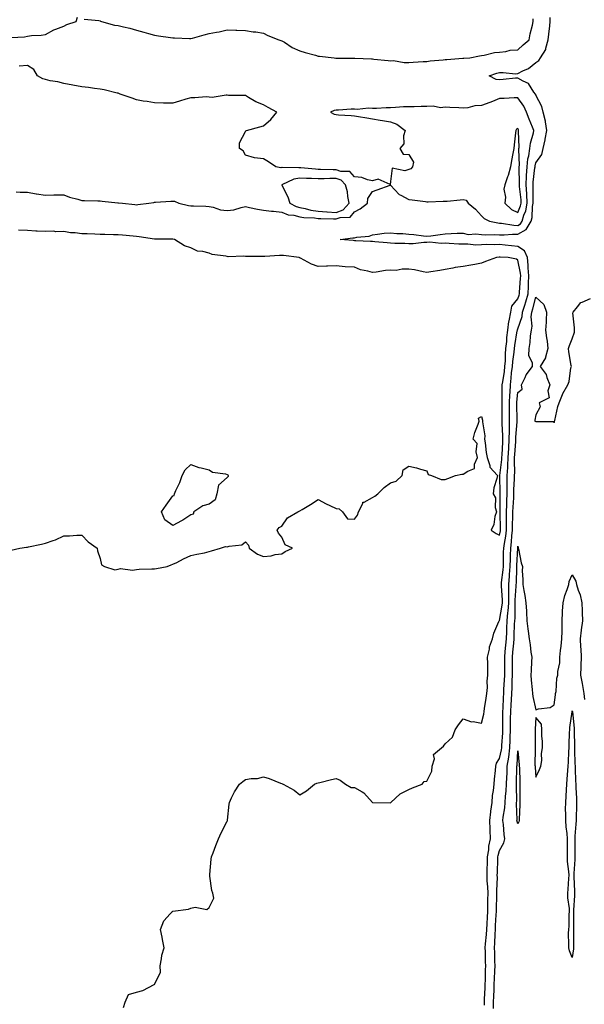
# Model space of a CAD drawing. Units: inches. Extents: x 894563 to 897203, y 7292618 to 7295258.
# Drawn here: x 894874 to 895185, y 7292921 to 7293463 of the extents above; entities that cross this region are included whole.
import ezdxf

# ---------------------------------------------------------------- set-up
doc = ezdxf.new("R2010")
doc.units = ezdxf.units.IN
doc.header["$MEASUREMENT"] = 0
doc.layers.add('Contour_89457292', color=7, linetype='Continuous', true_color=0x1f52a7)

msp = doc.modelspace()

# ---------------------------------------------------------------- linework, layer by layer
at = {"layer": 'Contour_89457292'}
for points in [[(894869.17, 7293453.04, 3317), (894876.53, 7293453.43, 3317), (894878.05, 7293453.89, 3317), (894880.36, 7293454.23, 3317), (894885.65, 7293454.32, 3317), (894888.05, 7293454.84, 3317), (894892.66, 7293457.31, 3317), (894893.77, 7293457.64, 3317), (894898.05, 7293459.33, 3317), (894899.77, 7293460.2, 3317), (894904.92, 7293461.92, 3317), (894905.68, 7293464.28, 3317)], [(894909.33, 7293463.2, 3317), (894917.46, 7293462.51, 3317), (894918.05, 7293462.28, 3317), (894918.31, 7293462.18, 3317), (894918.89, 7293461.92, 3317), (894926.05, 7293459.92, 3317), (894928.05, 7293459.77, 3317), (894930.98, 7293458.99, 3317), (894934.41, 7293458.28, 3317), (894938.05, 7293457.12, 3317), (894942.14, 7293456.01, 3317), (894944.66, 7293455.31, 3317), (894948.05, 7293454.38, 3317), (894950.23, 7293454.1, 3317), (894956.83, 7293453.14, 3317), (894958.05, 7293452.97, 3317), (894959.09, 7293452.96, 3317), (894967.37, 7293452.59, 3317), (894968.05, 7293452.58, 3317), (894968.95, 7293452.82, 3317), (894975.37, 7293454.61, 3317), (894978.05, 7293455.28, 3317), (894982.26, 7293456.14, 3317), (894983.66, 7293456.3, 3317), (894988.05, 7293457.41, 3317), (894992.77, 7293457.2, 3317), (894993.3, 7293457.16, 3317), (894998.05, 7293456.97, 3317), (895002.38, 7293456.26, 3317), (895003.8, 7293456.17, 3317), (895008.05, 7293455.58, 3317), (895010.41, 7293454.28, 3317), (895016.51, 7293451.92, 3317), (895017.58, 7293451.45, 3317), (895018.05, 7293451.31, 3317), (895019.52, 7293450.46, 3317), (895023.8, 7293447.67, 3317), (895028.05, 7293445.84, 3317), (895030.93, 7293444.8, 3317), (895036.64, 7293443.34, 3317), (895038.05, 7293442.9, 3317), (895038.91, 7293442.78, 3317), (895047.01, 7293441.92, 3317), (895047.95, 7293441.82, 3317), (895048.05, 7293441.8, 3317), (895048.16, 7293441.8, 3317), (895057.84, 7293441.71, 3317), (895058.05, 7293441.71, 3317), (895058.27, 7293441.71, 3317), (895067.47, 7293441.34, 3317), (895068.05, 7293441.32, 3317), (895068.72, 7293441.25, 3317), (895076.62, 7293440.48, 3317), (895078.05, 7293440.32, 3317), (895079.56, 7293440.42, 3317), (895085.45, 7293439.32, 3317), (895088.05, 7293439.43, 3317), (895090.51, 7293439.46, 3317), (895096.03, 7293439.9, 3317), (895098.05, 7293439.93, 3317), (895099.73, 7293440.24, 3317), (895106.92, 7293440.79, 3317), (895108.05, 7293440.96, 3317), (895108.91, 7293441.06, 3317), (895117.79, 7293441.66, 3317), (895118.05, 7293441.69, 3317), (895118.27, 7293441.71, 3317), (895121.63, 7293441.92, 3317), (895126.91, 7293443.06, 3317), (895128.05, 7293443.24, 3317), (895129.53, 7293443.39, 3317), (895135.19, 7293444.78, 3317), (895138.05, 7293445.01, 3317), (895141.45, 7293445.32, 3317), (895143.82, 7293446.15, 3317), (895148.05, 7293446.37, 3317), (895150.95, 7293449.02, 3317), (895154.23, 7293451.92, 3317), (895154.78, 7293455.19, 3317), (895156.11, 7293459.98, 3317), (895156.5, 7293461.92, 3317), (895156.49, 7293463.48, 3317)], [(894930.9, 7292919.07, 3316), (894931.84, 7292921.92, 3316), (894933.76, 7292926.21, 3316), (894938.05, 7292927.46, 3316), (894941.62, 7292928.35, 3316), (894947.87, 7292931.74, 3316), (894948.05, 7292931.81, 3316), (894948.13, 7292931.84, 3316), (894948.22, 7292931.92, 3316), (894948.17, 7292932.04, 3316), (894951.41, 7292938.56, 3316), (894951.1, 7292941.92, 3316), (894951.92, 7292945.79, 3316), (894952.12, 7292947.85, 3316), (894953.29, 7292951.92, 3316), (894952.5, 7292956.37, 3316), (894952.17, 7292957.81, 3316), (894951.35, 7292961.92, 3316), (894953.15, 7292966.81, 3316), (894956.69, 7292970.55, 3316), (894957.92, 7292971.92, 3316), (894957.99, 7292971.98, 3316), (894958.05, 7292972.01, 3316), (894958.17, 7292972.04, 3316), (894966.79, 7292973.19, 3316), (894968.05, 7292973.67, 3316), (894970.35, 7292974.22, 3316), (894976.92, 7292973.05, 3316), (894978.05, 7292974.08, 3316), (894980.73, 7292979.23, 3316), (894980.12, 7292981.92, 3316), (894979.6, 7292983.46, 3316), (894978.56, 7292991.41, 3316), (894978.44, 7292991.92, 3316), (894978.47, 7292992.34, 3316), (894979.29, 7293000.68, 3316), (894979.39, 7293001.92, 3316), (894980.25, 7293004.12, 3316), (894981.72, 7293008.26, 3316), (894983.3, 7293011.92, 3316), (894984.8, 7293015.17, 3316), (894988.05, 7293021.66, 3316), (894988.15, 7293021.82, 3316), (894988.2, 7293021.92, 3316), (894988.22, 7293022.1, 3316), (894989.08, 7293030.89, 3316), (894989.24, 7293031.92, 3316), (894990.51, 7293034.38, 3316), (894992.15, 7293037.83, 3316), (894994.75, 7293041.92, 3316), (894996.58, 7293043.38, 3316), (894998.05, 7293044.47, 3316), (895001.18, 7293045.05, 3316), (895004.81, 7293045.16, 3316), (895008.05, 7293045.98, 3316), (895011.24, 7293045.11, 3316), (895017.33, 7293042.63, 3316), (895018.05, 7293042.39, 3316), (895018.36, 7293042.23, 3316), (895018.95, 7293041.92, 3316), (895024.85, 7293038.73, 3316), (895028.05, 7293036.15, 3316), (895031.67, 7293038.3, 3316), (895036.03, 7293041.92, 3316), (895037.41, 7293042.56, 3316), (895038.05, 7293042.7, 3316), (895039.09, 7293042.96, 3316), (895045.48, 7293044.49, 3316), (895048.05, 7293045.12, 3316), (895050.25, 7293044.12, 3316), (895053.26, 7293041.92, 3316), (895056.37, 7293040.24, 3316), (895058.05, 7293040.1, 3316), (895062.29, 7293037.68, 3316), (895063.36, 7293037.22, 3316), (895068.05, 7293031.92, 3316), (895077.91, 7293031.78, 3316), (895078.05, 7293031.84, 3316), (895078.09, 7293031.87, 3316), (895078.13, 7293031.92, 3316), (895083.25, 7293036.72, 3316), (895088.05, 7293039.08, 3316), (895090.04, 7293039.93, 3316), (895095.35, 7293041.92, 3316), (895096.54, 7293043.43, 3316), (895098.05, 7293043.69, 3316), (895100.76, 7293049.21, 3316), (895100.98, 7293051.92, 3316), (895102.09, 7293055.96, 3316), (895101.66, 7293058.31, 3316), (895105.98, 7293061.92, 3316), (895107.09, 7293062.88, 3316), (895108.05, 7293064.27, 3316), (895112.05, 7293067.92, 3316), (895113.64, 7293071.92, 3316), (895115.35, 7293074.62, 3316), (895118.05, 7293077.95, 3316), (895122.52, 7293076.38, 3316), (895123.51, 7293076.46, 3316), (895128.05, 7293075.61, 3316), (895129.36, 7293080.61, 3316), (895129.48, 7293081.92, 3316), (895129.74, 7293083.61, 3316), (895130.66, 7293089.31, 3316), (895131.06, 7293091.92, 3316), (895131.35, 7293095.21, 3316), (895131.21, 7293098.77, 3316), (895131.57, 7293101.92, 3316), (895131.52, 7293105.4, 3316), (895131.46, 7293108.5, 3316), (895131.42, 7293111.92, 3316), (895132.39, 7293116.26, 3316), (895132.38, 7293117.59, 3316), (895134.16, 7293121.92, 3316), (895134.92, 7293125.05, 3316), (895137.65, 7293131.52, 3316), (895137.78, 7293131.92, 3316), (895137.94, 7293132.03, 3316), (895138.05, 7293132.05, 3316), (895139.44, 7293140.53, 3316), (895139.55, 7293141.92, 3316), (895139.55, 7293143.42, 3316), (895139.05, 7293150.92, 3316), (895139.05, 7293151.92, 3316), (895139.13, 7293153, 3316), (895140, 7293159.97, 3316), (895140.13, 7293161.92, 3316), (895140.2, 7293164.07, 3316), (895140.25, 7293169.71, 3316), (895140.33, 7293171.92, 3316), (895140.68, 7293174.56, 3316), (895141.47, 7293178.5, 3316), (895141.87, 7293181.92, 3316), (895141.88, 7293185.76, 3316), (895141.84, 7293188.13, 3316), (895141.85, 7293191.92, 3316), (895141.99, 7293195.87, 3316), (895141.99, 7293197.98, 3316), (895142.14, 7293201.92, 3316), (895142.2, 7293206.07, 3316), (895142.16, 7293207.82, 3316), (895142.23, 7293211.92, 3316), (895142.47, 7293216.34, 3316), (895142.6, 7293217.37, 3316), (895142.82, 7293221.92, 3316), (895143.09, 7293226.88, 3316), (895143.09, 7293226.96, 3316), (895143.37, 7293231.92, 3316), (895143.42, 7293236.55, 3316), (895143.49, 7293237.36, 3316), (895143.56, 7293241.92, 3316), (895143.52, 7293246.45, 3316), (895143.51, 7293247.38, 3316), (895143.48, 7293251.92, 3316), (895143.67, 7293256.3, 3316), (895143.79, 7293257.66, 3316), (895143.98, 7293261.92, 3316), (895144.44, 7293265.53, 3316), (895144.65, 7293268.52, 3316), (895145.04, 7293271.92, 3316), (895145.25, 7293274.71, 3316), (895146.07, 7293279.94, 3316), (895146.25, 7293281.92, 3316), (895146.41, 7293283.56, 3316), (895147.76, 7293291.63, 3316), (895147.79, 7293291.92, 3316), (895147.82, 7293292.14, 3316), (895148.05, 7293292.79, 3316), (895150.4, 7293299.57, 3316), (895150.66, 7293301.92, 3316), (895151.83, 7293305.7, 3316), (895152.43, 7293307.54, 3316), (895153.71, 7293311.92, 3316), (895153.9, 7293316.07, 3316), (895153.92, 7293317.79, 3316), (895154.09, 7293321.92, 3316), (895153.76, 7293326.21, 3316), (895153.81, 7293327.68, 3316), (895153.39, 7293331.92, 3316), (895151.71, 7293335.58, 3316), (895148.05, 7293338.01, 3316), (895144.5, 7293338.38, 3316), (895141.14, 7293338.83, 3316), (895138.05, 7293339.16, 3316), (895135.07, 7293338.94, 3316), (895130.76, 7293339.21, 3316), (895128.05, 7293338.94, 3316), (895124.96, 7293338.83, 3316), (895120.6, 7293339.36, 3316), (895118.05, 7293339.24, 3316), (895115.54, 7293339.4, 3316), (895110.31, 7293339.66, 3316), (895108.05, 7293339.8, 3316), (895105.81, 7293339.68, 3316), (895099.62, 7293340.36, 3316), (895098.05, 7293340.23, 3316), (895096.34, 7293340.21, 3316), (895090.42, 7293339.56, 3316), (895088.05, 7293339.53, 3316), (895085.86, 7293339.73, 3316), (895080.27, 7293339.7, 3316), (895078.05, 7293339.88, 3316), (895076.14, 7293340.01, 3316), (895069.32, 7293340.65, 3316), (895068.05, 7293340.74, 3316), (895067, 7293340.87, 3316), (895058.81, 7293341.16, 3316), (895058.05, 7293341.24, 3316), (895057.41, 7293341.28, 3316), (895050.18, 7293341.92, 3316), (895057.16, 7293342.81, 3316), (895058.05, 7293342.89, 3316), (895059.39, 7293343.26, 3316), (895066.29, 7293343.68, 3316), (895068.05, 7293344.55, 3316), (895070.87, 7293344.74, 3316), (895074.54, 7293345.43, 3316), (895078.05, 7293345.61, 3316), (895081.37, 7293345.24, 3316), (895084.76, 7293345.21, 3316), (895088.05, 7293344.91, 3316), (895090.74, 7293344.61, 3316), (895096.04, 7293343.93, 3316), (895098.05, 7293343.7, 3316), (895100.12, 7293343.99, 3316), (895105.27, 7293344.7, 3316), (895108.05, 7293345.08, 3316), (895111.28, 7293345.15, 3316), (895114.59, 7293345.38, 3316), (895118.05, 7293345.45, 3316), (895120.71, 7293344.58, 3316), (895124.86, 7293345.1, 3316), (895128.05, 7293344.6, 3316), (895130.53, 7293344.4, 3316), (895135.31, 7293344.66, 3316), (895138.05, 7293344.49, 3316), (895140.53, 7293344.4, 3316), (895145.06, 7293344.91, 3316), (895148.05, 7293344.83, 3316), (895152.61, 7293347.36, 3316), (895155.35, 7293351.92, 3316), (895155.95, 7293354.02, 3316), (895156.14, 7293360.02, 3316), (895156.51, 7293361.92, 3316), (895156.43, 7293363.54, 3316), (895156.53, 7293370.4, 3316), (895156.45, 7293371.92, 3316), (895156.52, 7293373.45, 3316), (895157.48, 7293381.35, 3316), (895157.51, 7293381.92, 3316), (895157.57, 7293382.41, 3316), (895158.05, 7293384.04, 3316), (895161.22, 7293388.75, 3316), (895162.07, 7293391.92, 3316), (895163.15, 7293396.81, 3316), (895163.17, 7293397.05, 3316), (895164.03, 7293401.92, 3316), (895163.2, 7293406.76, 3316), (895163.21, 7293407.08, 3316), (895161.93, 7293411.92, 3316), (895161.29, 7293415.16, 3316), (895158.05, 7293421.32, 3316), (895157.89, 7293421.76, 3316), (895157.78, 7293421.92, 3316), (895156.93, 7293423.04, 3316), (895153.88, 7293427.75, 3316), (895150.92, 7293429.05, 3316), (895148.05, 7293430.8, 3316), (895146.84, 7293430.71, 3316), (895139.95, 7293430.03, 3316), (895138.05, 7293429.89, 3316), (895136.05, 7293429.92, 3316), (895132.27, 7293431.92, 3316), (895136.48, 7293433.48, 3316), (895138.05, 7293433.8, 3316), (895139.99, 7293433.85, 3316), (895146.8, 7293433.17, 3316), (895148.05, 7293433.22, 3316), (895150.83, 7293434.7, 3316), (895153.93, 7293436.03, 3316), (895158.05, 7293439.44, 3316), (895159.57, 7293440.41, 3316), (895160.53, 7293441.92, 3316), (895163.4, 7293446.57, 3316), (895163.41, 7293447.28, 3316), (895164.71, 7293451.92, 3316), (895165.06, 7293454.91, 3316), (895165.6, 7293459.47, 3316), (895165.89, 7293461.92, 3316), (895165.84, 7293464.13, 3316)], [(894871.89, 7293368.08, 3317), (894874.17, 7293368.04, 3317), (894878.05, 7293367.87, 3317), (894882.92, 7293367.05, 3317), (894883.13, 7293367, 3317), (894888.05, 7293366.32, 3317), (894892.56, 7293366.43, 3317), (894893.52, 7293366.45, 3317), (894898.05, 7293366.55, 3317), (894901.28, 7293365.15, 3317), (894905.81, 7293364.17, 3317), (894908.05, 7293363.44, 3317), (894909.57, 7293363.44, 3317), (894916.85, 7293363.11, 3317), (894918.05, 7293363.11, 3317), (894919.14, 7293363.01, 3317), (894927.83, 7293362.14, 3317), (894928.05, 7293362.13, 3317), (894928.28, 7293362.14, 3317), (894930.39, 7293361.92, 3317), (894937.21, 7293361.09, 3317), (894938.05, 7293361.03, 3317), (894938.86, 7293361.11, 3317), (894944.86, 7293361.92, 3317), (894947.62, 7293362.35, 3317), (894948.05, 7293362.41, 3317), (894948.54, 7293362.41, 3317), (894956.95, 7293363.01, 3317), (894958.05, 7293363.02, 3317), (894959.04, 7293362.92, 3317), (894961.49, 7293361.92, 3317), (894966.69, 7293360.55, 3317), (894968.05, 7293360.46, 3317), (894969.58, 7293360.39, 3317), (894976.32, 7293360.19, 3317), (894978.05, 7293360.09, 3317), (894980.34, 7293359.63, 3317), (894984.44, 7293358.31, 3317), (894988.05, 7293357.77, 3317), (894991.73, 7293358.24, 3317), (894995.66, 7293359.53, 3317), (894998.05, 7293359.97, 3317), (895000.37, 7293359.6, 3317), (895004.65, 7293358.51, 3317), (895008.05, 7293358.09, 3317), (895012.39, 7293357.58, 3317), (895013.54, 7293357.41, 3317), (895018.05, 7293356.93, 3317), (895021.6, 7293355.47, 3317), (895024.7, 7293355.27, 3317), (895028.05, 7293354.43, 3317), (895030.16, 7293354.04, 3317), (895036.17, 7293353.8, 3317), (895038.05, 7293353.53, 3317), (895039.55, 7293353.42, 3317), (895046.62, 7293353.35, 3317), (895048.05, 7293353.26, 3317), (895050.18, 7293354.05, 3317), (895055.81, 7293354.17, 3317), (895058.05, 7293357.13, 3317), (895061.18, 7293358.79, 3317), (895065.28, 7293361.92, 3317), (895065.55, 7293364.42, 3317), (895068.05, 7293368.41, 3317), (895070.69, 7293369.28, 3317), (895077.85, 7293371.72, 3317), (895078.05, 7293371.79, 3317), (895082.82, 7293366.69, 3317), (895083.58, 7293366.39, 3317), (895088.05, 7293363.97, 3317), (895089.91, 7293363.78, 3317), (895097.18, 7293362.79, 3317), (895098.05, 7293362.7, 3317), (895098.76, 7293362.62, 3317), (895106.95, 7293363.02, 3317), (895108.05, 7293362.94, 3317), (895109.21, 7293363.08, 3317), (895116.3, 7293363.67, 3317), (895118.05, 7293363.9, 3317), (895119.62, 7293363.49, 3317), (895120.77, 7293361.92, 3317), (895124.79, 7293358.66, 3317), (895128.05, 7293355.01, 3317), (895129.57, 7293353.44, 3317), (895132.39, 7293351.92, 3317), (895137.11, 7293350.98, 3317), (895138.05, 7293350.92, 3317), (895139.09, 7293350.88, 3317), (895145.83, 7293349.7, 3317), (895148.05, 7293349.64, 3317), (895149.51, 7293350.46, 3317), (895150.39, 7293351.92, 3317), (895151.34, 7293355.21, 3317), (895152.37, 7293357.6, 3317), (895153.2, 7293361.92, 3317), (895152.97, 7293366.84, 3317), (895152.95, 7293367.02, 3317), (895152.69, 7293371.92, 3317), (895152.92, 7293376.78, 3317), (895152.91, 7293377.06, 3317), (895153.17, 7293381.92, 3317), (895153.65, 7293386.32, 3317), (895154.16, 7293388.02, 3317), (895154.75, 7293391.92, 3317), (895155.08, 7293394.89, 3317), (895156.73, 7293400.6, 3317), (895156.93, 7293401.92, 3317), (895156.17, 7293403.8, 3317), (895154.33, 7293408.2, 3317), (895152.88, 7293411.92, 3317), (895151.36, 7293415.23, 3317), (895148.05, 7293419.93, 3317), (895145.99, 7293419.86, 3317), (895140.45, 7293419.52, 3317), (895138.05, 7293419.45, 3317), (895134.07, 7293417.95, 3317), (895132.61, 7293417.36, 3317), (895128.05, 7293415.72, 3317), (895124.42, 7293415.55, 3317), (895120.52, 7293414.39, 3317), (895118.05, 7293414.2, 3317), (895115.57, 7293414.4, 3317), (895110.62, 7293414.49, 3317), (895108.05, 7293414.73, 3317), (895105.53, 7293414.44, 3317), (895101.42, 7293415.29, 3317), (895098.05, 7293415.07, 3317), (895094.84, 7293415.12, 3317), (895090.98, 7293414.85, 3317), (895088.05, 7293414.92, 3317), (895085.07, 7293414.9, 3317), (895080.62, 7293414.49, 3317), (895078.05, 7293414.47, 3317), (895075.51, 7293414.46, 3317), (895070.18, 7293414.05, 3317), (895068.05, 7293414.04, 3317), (895065.77, 7293414.2, 3317), (895059.66, 7293413.53, 3317), (895058.05, 7293413.7, 3317), (895056.38, 7293413.59, 3317), (895049.31, 7293413.19, 3317), (895048.05, 7293413.11, 3317), (895047, 7293412.96, 3317), (895044.99, 7293411.92, 3317), (895047.02, 7293410.89, 3317), (895048.05, 7293410.68, 3317), (895049.41, 7293410.56, 3317), (895056.27, 7293410.13, 3317), (895058.05, 7293409.98, 3317), (895060.38, 7293409.59, 3317), (895065.02, 7293408.89, 3317), (895068.05, 7293408.37, 3317), (895072.31, 7293407.66, 3317), (895073.61, 7293407.48, 3317), (895078.05, 7293406.71, 3317), (895081.47, 7293405.34, 3317), (895086, 7293401.92, 3317), (895085.14, 7293399.01, 3317), (895085.39, 7293394.59, 3317), (895083.03, 7293391.92, 3317), (895084.98, 7293388.84, 3317), (895088.05, 7293388.65, 3317), (895090.64, 7293384.52, 3317), (895090.13, 7293381.92, 3317), (895089.07, 7293380.89, 3317), (895088.05, 7293380.51, 3317), (895085.81, 7293379.68, 3317), (895078.79, 7293381.18, 3317), (895078.05, 7293373.82, 3317), (895077.77, 7293372.2, 3317), (895071.15, 7293375.02, 3317), (895068.05, 7293374.23, 3317), (895065.25, 7293374.72, 3317), (895062.12, 7293375.99, 3317), (895058.05, 7293376.38, 3317), (895055.52, 7293379.39, 3317), (895050.66, 7293379.31, 3317), (895048.05, 7293380.21, 3317), (895046.32, 7293380.19, 3317), (895039.46, 7293380.51, 3317), (895038.05, 7293380.5, 3317), (895036.71, 7293380.57, 3317), (895028.6, 7293381.37, 3317), (895028.05, 7293381.4, 3317), (895027.42, 7293381.3, 3317), (895018.4, 7293381.57, 3317), (895018.05, 7293381.46, 3317), (895017.56, 7293381.43, 3317), (895014.82, 7293381.92, 3317), (895010.79, 7293384.66, 3317), (895008.05, 7293386.32, 3317), (895003.07, 7293386.9, 3317), (895003.01, 7293386.88, 3317), (894998.05, 7293388.32, 3317), (894996.89, 7293390.76, 3317), (894994.82, 7293391.92, 3317), (894994.87, 7293395.1, 3317), (894998.05, 7293401.34, 3317), (894998.25, 7293401.71, 3317), (894998.69, 7293401.92, 3317), (895006.09, 7293403.87, 3317), (895008.05, 7293404.45, 3317), (895012.03, 7293407.94, 3317), (895015.44, 7293411.92, 3317), (895010.64, 7293414.52, 3317), (895008.05, 7293416.1, 3317), (895003.75, 7293417.62, 3317), (894999.83, 7293420.14, 3317), (894998.05, 7293421.12, 3317), (894997.34, 7293421.22, 3317), (894988.7, 7293421.27, 3317), (894988.05, 7293421.34, 3317), (894987.55, 7293421.42, 3317), (894979.81, 7293420.16, 3317), (894978.05, 7293420.31, 3317), (894976.55, 7293420.42, 3317), (894970.15, 7293419.82, 3317), (894968.05, 7293419.93, 3317), (894965.22, 7293419.09, 3317), (894961.85, 7293418.12, 3317), (894958.05, 7293416.95, 3317), (894953.11, 7293416.99, 3317), (894952.97, 7293417, 3317), (894948.05, 7293417.05, 3317), (894944.01, 7293417.89, 3317), (894941.88, 7293418.09, 3317), (894938.05, 7293418.75, 3317), (894935.79, 7293419.65, 3317), (894929.13, 7293421.92, 3317), (894928.43, 7293422.29, 3317), (894928.05, 7293422.4, 3317), (894927.45, 7293422.52, 3317), (894920.38, 7293424.24, 3317), (894918.05, 7293424.68, 3317), (894914.97, 7293425, 3317), (894911.66, 7293425.52, 3317), (894908.05, 7293425.86, 3317), (894903.06, 7293426.93, 3317), (894903.04, 7293426.93, 3317), (894898.05, 7293427.76, 3317), (894894.86, 7293428.73, 3317), (894890.63, 7293429.33, 3317), (894888.05, 7293429.95, 3317), (894886.55, 7293430.42, 3317), (894883.64, 7293431.92, 3317), (894881.59, 7293435.46, 3317), (894878.05, 7293437.77, 3317), (894873.53, 7293437.4, 3317)], [(894869.1, 7293170.88, 3317), (894873.91, 7293171.92, 3317), (894877.55, 7293172.42, 3317), (894878.05, 7293172.42, 3317), (894878.71, 7293172.58, 3317), (894885.89, 7293174.08, 3317), (894888.05, 7293174.63, 3317), (894892.28, 7293176.15, 3317), (894893.51, 7293176.46, 3317), (894898.05, 7293178.67, 3317), (894901.3, 7293178.67, 3317), (894905.31, 7293179.18, 3317), (894908.05, 7293179.09, 3317), (894911.52, 7293175.39, 3317), (894916.48, 7293171.92, 3317), (894916.65, 7293170.51, 3317), (894918.05, 7293166.21, 3317), (894918.92, 7293162.79, 3317), (894920.6, 7293161.92, 3317), (894926.13, 7293160, 3317), (894928.05, 7293160.39, 3317), (894929.24, 7293160.73, 3317), (894935.95, 7293159.82, 3317), (894938.05, 7293160.13, 3317), (894939.66, 7293160.31, 3317), (894946.62, 7293160.49, 3317), (894948.05, 7293160.62, 3317), (894949.21, 7293160.77, 3317), (894955.06, 7293161.92, 3317), (894957.23, 7293162.74, 3317), (894958.05, 7293163.05, 3317), (894960.25, 7293164.12, 3317), (894963.98, 7293165.98, 3317), (894968.05, 7293167.91, 3317), (894971.27, 7293168.71, 3317), (894975.57, 7293169.44, 3317), (894978.05, 7293170.01, 3317), (894979.44, 7293170.53, 3317), (894984.46, 7293171.92, 3317), (894987.2, 7293172.77, 3317), (894988.05, 7293172.63, 3317), (894989.18, 7293173.05, 3317), (894996.17, 7293173.8, 3317), (894998.05, 7293175.49, 3317), (894999.79, 7293173.66, 3317), (895000.24, 7293171.92, 3317), (895004.74, 7293168.61, 3317), (895008.05, 7293167.26, 3317), (895012.28, 7293167.69, 3317), (895014.49, 7293168.36, 3317), (895018.05, 7293168.88, 3317), (895019.89, 7293170.08, 3317), (895023.97, 7293171.92, 3317), (895019.89, 7293173.76, 3317), (895018.05, 7293178.01, 3317), (895016.26, 7293180.12, 3317), (895015.62, 7293181.92, 3317), (895016.63, 7293183.35, 3317), (895018.05, 7293184.02, 3317), (895021.33, 7293188.65, 3317), (895026.88, 7293191.92, 3317), (895027.65, 7293192.32, 3317), (895028.05, 7293192.43, 3317), (895029.38, 7293193.25, 3317), (895033.96, 7293196.01, 3317), (895038.05, 7293198.67, 3317), (895042.47, 7293196.34, 3317), (895044.59, 7293195.38, 3317), (895048.05, 7293193.73, 3317), (895049.76, 7293193.63, 3317), (895051.45, 7293191.92, 3317), (895054.21, 7293188.08, 3317), (895058.05, 7293187.88, 3317), (895059.87, 7293190.1, 3317), (895060.37, 7293191.92, 3317), (895062.68, 7293196.55, 3317), (895062.72, 7293197.25, 3317), (895063.48, 7293197.35, 3317), (895068.05, 7293199.88, 3317), (895069.36, 7293200.61, 3317), (895070.97, 7293201.92, 3317), (895074.56, 7293205.41, 3317), (895078.05, 7293207.83, 3317), (895081.14, 7293208.83, 3317), (895084.36, 7293211.92, 3317), (895084.91, 7293215.06, 3317), (895088.05, 7293217.1, 3317), (895092.33, 7293216.2, 3317), (895094.53, 7293215.44, 3317), (895098.05, 7293214.52, 3317), (895098.7, 7293212.56, 3317), (895100.47, 7293211.92, 3317), (895105.83, 7293209.7, 3317), (895108.05, 7293209.72, 3317), (895109.59, 7293210.38, 3317), (895113.68, 7293211.92, 3317), (895117.25, 7293212.71, 3317), (895118.05, 7293212.7, 3317), (895120.51, 7293214.38, 3317), (895124.21, 7293215.76, 3317), (895124.25, 7293218.12, 3317), (895125.88, 7293221.92, 3317), (895125.07, 7293224.9, 3317), (895125.62, 7293229.49, 3317), (895123.42, 7293231.92, 3317), (895124.32, 7293235.65, 3317), (895126.27, 7293240.13, 3317), (895126.86, 7293241.92, 3317), (895126.41, 7293243.56, 3317), (895128.05, 7293244.49, 3317), (895128.55, 7293242.42, 3317), (895128.6, 7293241.92, 3317), (895128.55, 7293241.42, 3317), (895129.9, 7293233.78, 3317), (895129.79, 7293231.92, 3317), (895130.11, 7293229.87, 3317), (895130.65, 7293224.52, 3317), (895131.09, 7293221.92, 3317), (895132.61, 7293217.36, 3317), (895132.63, 7293216.5, 3317), (895136.81, 7293211.92, 3317), (895136.49, 7293210.37, 3317), (895134.89, 7293205.08, 3317), (895134.39, 7293201.92, 3317), (895135.7, 7293199.58, 3317), (895135.62, 7293194.35, 3317), (895136.25, 7293191.92, 3317), (895135.48, 7293189.34, 3317), (895134.91, 7293185.05, 3317), (895133.36, 7293181.92, 3317), (895136.19, 7293180.05, 3317), (895138.05, 7293179.17, 3317), (895138.51, 7293181.46, 3317), (895138.56, 7293181.92, 3317), (895138.56, 7293182.43, 3317), (895138.38, 7293191.59, 3317), (895138.39, 7293191.92, 3317), (895138.4, 7293192.27, 3317), (895138.38, 7293201.59, 3317), (895138.39, 7293201.92, 3317), (895138.4, 7293202.26, 3317), (895138.15, 7293211.82, 3317), (895138.15, 7293211.92, 3317), (895138.15, 7293212.03, 3317), (895139.28, 7293220.69, 3317), (895139.34, 7293221.92, 3317), (895139.41, 7293223.29, 3317), (895139.72, 7293230.25, 3317), (895139.81, 7293231.92, 3317), (895139.83, 7293233.7, 3317), (895139.42, 7293240.55, 3317), (895139.44, 7293241.92, 3317), (895139.43, 7293243.3, 3317), (895139.41, 7293250.55, 3317), (895139.4, 7293251.92, 3317), (895139.46, 7293253.34, 3317), (895139.44, 7293260.53, 3317), (895139.5, 7293261.92, 3317), (895139.71, 7293263.58, 3317), (895140.66, 7293269.3, 3317), (895140.96, 7293271.92, 3317), (895141.21, 7293275.07, 3317), (895141.25, 7293278.72, 3317), (895141.54, 7293281.92, 3317), (895141.93, 7293285.81, 3317), (895142.04, 7293287.94, 3317), (895142.49, 7293291.92, 3317), (895143.15, 7293296.82, 3317), (895143.25, 7293297.13, 3317), (895144.21, 7293301.92, 3317), (895144.82, 7293305.15, 3317), (895148.05, 7293309.24, 3317), (895148.72, 7293311.26, 3317), (895148.91, 7293311.92, 3317), (895148.95, 7293312.82, 3317), (895149.56, 7293320.41, 3317), (895149.62, 7293321.92, 3317), (895149.51, 7293323.38, 3317), (895148.05, 7293330.54, 3317), (895147.26, 7293331.13, 3317), (895142.68, 7293331.92, 3317), (895138.35, 7293332.22, 3317), (895138.05, 7293332.25, 3317), (895137.74, 7293332.23, 3317), (895136.38, 7293331.92, 3317), (895130.27, 7293329.7, 3317), (895128.05, 7293328.9, 3317), (895124.3, 7293328.18, 3317), (895122.26, 7293327.71, 3317), (895118.05, 7293326.96, 3317), (895113.47, 7293326.5, 3317), (895112.21, 7293326.08, 3317), (895108.05, 7293325.44, 3317), (895105.16, 7293324.81, 3317), (895100.24, 7293324.12, 3317), (895098.05, 7293323.7, 3317), (895095.93, 7293324.04, 3317), (895091.24, 7293325.11, 3317), (895088.05, 7293325.56, 3317), (895084.39, 7293325.58, 3317), (895081.03, 7293324.9, 3317), (895078.05, 7293324.93, 3317), (895075.18, 7293324.79, 3317), (895070, 7293323.87, 3317), (895068.05, 7293323.76, 3317), (895065.46, 7293324.51, 3317), (895061.37, 7293325.24, 3317), (895058.05, 7293326.57, 3317), (895053.06, 7293326.93, 3317), (895053.04, 7293326.93, 3317), (895048.05, 7293327.32, 3317), (895043.29, 7293327.15, 3317), (895042.81, 7293327.15, 3317), (895038.05, 7293326.97, 3317), (895034.43, 7293328.31, 3317), (895028.43, 7293331.54, 3317), (895028.05, 7293331.72, 3317), (895027.92, 7293331.79, 3317), (895027.7, 7293331.92, 3317), (895019.14, 7293333, 3317), (895018.05, 7293333.12, 3317), (895016.84, 7293333.13, 3317), (895008.72, 7293332.59, 3317), (895008.05, 7293332.6, 3317), (895007.35, 7293332.62, 3317), (894998.73, 7293332.59, 3317), (894998.05, 7293332.61, 3317), (894997.26, 7293332.71, 3317), (894988.53, 7293332.4, 3317), (894988.05, 7293332.49, 3317), (894987.29, 7293332.68, 3317), (894979.85, 7293333.72, 3317), (894978.05, 7293334.35, 3317), (894974.68, 7293335.29, 3317), (894971.65, 7293335.51, 3317), (894968.05, 7293337.33, 3317), (894964.57, 7293338.44, 3317), (894959.09, 7293341.92, 3317), (894958.17, 7293342.04, 3317), (894958.05, 7293342.06, 3317), (894957.91, 7293342.06, 3317), (894948.12, 7293341.99, 3317), (894948.05, 7293342, 3317), (894947.96, 7293342.01, 3317), (894939.57, 7293343.43, 3317), (894938.05, 7293343.61, 3317), (894936.28, 7293343.69, 3317), (894930.41, 7293344.28, 3317), (894928.05, 7293344.37, 3317), (894925.51, 7293344.46, 3317), (894920.69, 7293344.56, 3317), (894918.05, 7293344.65, 3317), (894915.14, 7293344.82, 3317), (894911.04, 7293344.92, 3317), (894908.05, 7293345.1, 3317), (894904.36, 7293345.61, 3317), (894901.74, 7293345.61, 3317), (894898.05, 7293346.31, 3317), (894893.78, 7293346.19, 3317), (894892.53, 7293346.4, 3317), (894888.05, 7293346.31, 3317), (894883.45, 7293346.52, 3317), (894882.68, 7293346.55, 3317), (894878.05, 7293346.76, 3317), (894873.16, 7293347.03, 3317)], [(895129.71, 7292920.26, 3315), (895129.71, 7292921.92, 3315), (895129.79, 7292923.66, 3315), (895130.05, 7292929.92, 3315), (895130.14, 7292931.92, 3315), (895130.21, 7292934.08, 3315), (895130.28, 7292939.68, 3315), (895130.36, 7292941.92, 3315), (895130.31, 7292944.18, 3315), (895130.18, 7292949.79, 3315), (895130.13, 7292951.92, 3315), (895130.28, 7292954.15, 3315), (895130.84, 7292959.13, 3315), (895131.01, 7292961.92, 3315), (895131.17, 7292965.04, 3315), (895131.29, 7292968.68, 3315), (895131.45, 7292971.92, 3315), (895131.55, 7292975.42, 3315), (895131.62, 7292978.35, 3315), (895131.72, 7292981.92, 3315), (895131.61, 7292985.47, 3315), (895131.26, 7292988.72, 3315), (895131.14, 7292991.92, 3315), (895131.22, 7292995.09, 3315), (895131.28, 7292998.69, 3315), (895131.37, 7293001.92, 3315), (895132.02, 7293005.88, 3315), (895132.15, 7293007.82, 3315), (895132.99, 7293011.92, 3315), (895132.83, 7293016.71, 3315), (895132.82, 7293017.14, 3315), (895132.67, 7293021.92, 3315), (895133.21, 7293026.76, 3315), (895133.28, 7293027.14, 3315), (895133.89, 7293031.92, 3315), (895134.19, 7293035.78, 3315), (895134.64, 7293038.51, 3315), (895134.95, 7293041.92, 3315), (895135.14, 7293044.83, 3315), (895135.7, 7293049.57, 3315), (895135.87, 7293051.92, 3315), (895136.36, 7293053.62, 3315), (895138.05, 7293056.16, 3315), (895139.14, 7293060.83, 3315), (895139.28, 7293061.92, 3315), (895139.32, 7293063.19, 3315), (895139.8, 7293070.17, 3315), (895139.85, 7293071.92, 3315), (895139.88, 7293073.75, 3315), (895139.8, 7293080.16, 3315), (895139.83, 7293081.92, 3315), (895139.93, 7293083.8, 3315), (895140.2, 7293089.77, 3315), (895140.32, 7293091.92, 3315), (895140.44, 7293094.3, 3315), (895140.74, 7293099.22, 3315), (895140.86, 7293101.92, 3315), (895140.85, 7293104.72, 3315), (895140.84, 7293109.13, 3315), (895140.83, 7293111.92, 3315), (895141.12, 7293114.99, 3315), (895141.47, 7293118.5, 3315), (895141.79, 7293121.92, 3315), (895141.94, 7293125.82, 3315), (895142.03, 7293127.94, 3315), (895142.19, 7293131.92, 3315), (895142.62, 7293136.48, 3315), (895142.74, 7293137.23, 3315), (895143.11, 7293141.92, 3315), (895143.11, 7293146.86, 3315), (895143.12, 7293146.99, 3315), (895143.13, 7293151.92, 3315), (895143.47, 7293156.49, 3315), (895143.49, 7293157.36, 3315), (895143.8, 7293161.92, 3315), (895143.93, 7293166.04, 3315), (895144.03, 7293167.9, 3315), (895144.16, 7293171.92, 3315), (895144.62, 7293175.35, 3315), (895144.8, 7293178.67, 3315), (895145.18, 7293181.92, 3315), (895145.19, 7293184.78, 3315), (895145.31, 7293189.18, 3315), (895145.32, 7293191.92, 3315), (895145.41, 7293194.56, 3315), (895145.8, 7293199.66, 3315), (895145.88, 7293201.92, 3315), (895145.91, 7293204.06, 3315), (895146.28, 7293210.14, 3315), (895146.31, 7293211.92, 3315), (895146.4, 7293213.57, 3315), (895146.21, 7293220.07, 3315), (895146.29, 7293221.92, 3315), (895146.38, 7293223.58, 3315), (895146.87, 7293230.74, 3315), (895146.93, 7293231.92, 3315), (895146.94, 7293233.02, 3315), (895147.66, 7293241.53, 3315), (895147.67, 7293241.92, 3315), (895147.67, 7293242.3, 3315), (895147.56, 7293251.43, 3315), (895147.55, 7293251.92, 3315), (895147.58, 7293252.4, 3315), (895148.05, 7293257.56, 3315), (895150.41, 7293259.56, 3315), (895150.04, 7293261.92, 3315), (895152.1, 7293265.97, 3315), (895152.66, 7293267.31, 3315), (895156.04, 7293271.92, 3315), (895156.15, 7293273.82, 3315), (895154.14, 7293278.01, 3315), (895154.21, 7293281.92, 3315), (895154.85, 7293285.12, 3315), (895155.06, 7293288.92, 3315), (895155.52, 7293291.92, 3315), (895155.89, 7293294.08, 3315), (895155.48, 7293299.34, 3315), (895155.76, 7293301.92, 3315), (895156.3, 7293303.67, 3315), (895158.05, 7293310.13, 3315), (895162.28, 7293306.15, 3315), (895163.9, 7293301.92, 3315), (895163.62, 7293297.5, 3315), (895163.68, 7293296.3, 3315), (895163.33, 7293291.92, 3315), (895163.86, 7293287.73, 3315), (895164.14, 7293285.83, 3315), (895164.66, 7293281.92, 3315), (895163.25, 7293277.13, 3315), (895163.23, 7293276.73, 3315), (895160.35, 7293271.92, 3315), (895163.6, 7293267.47, 3315), (895164.01, 7293265.96, 3315), (895165.72, 7293261.92, 3315), (895164.63, 7293258.5, 3315), (895165.29, 7293254.68, 3315), (895159.74, 7293251.92, 3315), (895160.28, 7293249.69, 3315), (895158.05, 7293245.42, 3315), (895157.48, 7293242.49, 3315), (895157.34, 7293241.92, 3315), (895157.89, 7293241.75, 3315), (895158.05, 7293241.76, 3315), (895158.32, 7293241.65, 3315), (895167.8, 7293241.67, 3315), (895168.05, 7293240.99, 3315), (895168.25, 7293241.72, 3315), (895168.27, 7293241.92, 3315), (895168.37, 7293242.24, 3315), (895170.06, 7293249.91, 3315), (895170.89, 7293251.92, 3315), (895172.67, 7293256.54, 3315), (895172.83, 7293257.14, 3315), (895175.61, 7293261.92, 3315), (895176.34, 7293263.63, 3315), (895177.31, 7293271.18, 3315), (895177.51, 7293271.92, 3315), (895177.43, 7293272.55, 3315), (895176.16, 7293280.03, 3315), (895175.91, 7293281.92, 3315), (895176.5, 7293283.46, 3315), (895178.05, 7293287.18, 3315), (895179.19, 7293290.78, 3315), (895179.2, 7293291.92, 3315), (895179.3, 7293293.17, 3315), (895178.39, 7293301.58, 3315), (895178.43, 7293301.92, 3315), (895180.95, 7293304.81, 3315), (895182.78, 7293307.19, 3315), (895183.44, 7293307.31, 3315), (895188.05, 7293309.37, 3315)], [(895134.62, 7292918.48, 3314), (895134.62, 7292921.92, 3314), (895134.77, 7292925.2, 3314), (895134.95, 7292928.81, 3314), (895135.09, 7292931.92, 3314), (895135.18, 7292934.79, 3314), (895135.43, 7292939.29, 3314), (895135.52, 7292941.92, 3314), (895135.45, 7292944.52, 3314), (895135.34, 7292949.21, 3314), (895135.28, 7292951.92, 3314), (895135.45, 7292954.52, 3314), (895135.53, 7292959.4, 3314), (895135.68, 7292961.92, 3314), (895135.79, 7292964.18, 3314), (895136.17, 7292970.05, 3314), (895136.27, 7292971.92, 3314), (895136.31, 7292973.66, 3314), (895136.53, 7292980.4, 3314), (895136.57, 7292981.92, 3314), (895136.52, 7292983.45, 3314), (895136.81, 7292990.68, 3314), (895136.76, 7292991.92, 3314), (895136.8, 7292993.17, 3314), (895137.08, 7293000.94, 3314), (895137.1, 7293001.92, 3314), (895137.23, 7293002.74, 3314), (895138.05, 7293005.49, 3314), (895140.31, 7293009.66, 3314), (895140.98, 7293011.92, 3314), (895140.49, 7293014.36, 3314), (895140.22, 7293019.75, 3314), (895139.88, 7293021.92, 3314), (895140.04, 7293023.91, 3314), (895140.94, 7293029.03, 3314), (895141.13, 7293031.92, 3314), (895141.3, 7293035.17, 3314), (895141.64, 7293038.33, 3314), (895141.81, 7293041.92, 3314), (895141.97, 7293045.84, 3314), (895142.1, 7293047.88, 3314), (895142.25, 7293051.92, 3314), (895143.04, 7293056.91, 3314), (895143.05, 7293056.92, 3314), (895143.71, 7293061.92, 3314), (895143.84, 7293066.13, 3314), (895143.83, 7293067.7, 3314), (895143.95, 7293071.92, 3314), (895144, 7293075.96, 3314), (895144.08, 7293077.95, 3314), (895144.13, 7293081.92, 3314), (895144.34, 7293085.63, 3314), (895144.53, 7293088.39, 3314), (895144.73, 7293091.92, 3314), (895144.88, 7293095.09, 3314), (895144.99, 7293098.86, 3314), (895145.13, 7293101.92, 3314), (895145.12, 7293104.85, 3314), (895145.08, 7293108.95, 3314), (895145.07, 7293111.92, 3314), (895145.33, 7293114.64, 3314), (895145.77, 7293119.63, 3314), (895145.98, 7293121.92, 3314), (895146.06, 7293123.91, 3314), (895146.29, 7293130.15, 3314), (895146.36, 7293131.92, 3314), (895146.5, 7293133.47, 3314), (895146.55, 7293140.43, 3314), (895146.67, 7293141.92, 3314), (895146.67, 7293143.3, 3314), (895147.2, 7293151.07, 3314), (895147.21, 7293151.92, 3314), (895147.26, 7293152.7, 3314), (895147.43, 7293161.3, 3314), (895147.47, 7293161.92, 3314), (895147.49, 7293162.48, 3314), (895147.98, 7293171.85, 3314), (895147.99, 7293171.92, 3314), (895147.99, 7293171.98, 3314), (895148.05, 7293173.05, 3314), (895148.26, 7293172.13, 3314), (895148.26, 7293171.92, 3314), (895148.35, 7293171.62, 3314), (895149.91, 7293163.78, 3314), (895150.61, 7293161.92, 3314), (895150.53, 7293159.45, 3314), (895150.87, 7293154.74, 3314), (895150.79, 7293151.92, 3314), (895151.31, 7293148.66, 3314), (895151.94, 7293145.81, 3314), (895152.48, 7293141.92, 3314), (895152.76, 7293137.2, 3314), (895152.78, 7293136.65, 3314), (895153.09, 7293131.92, 3314), (895153.59, 7293127.46, 3314), (895153.73, 7293126.24, 3314), (895154.22, 7293121.92, 3314), (895154.83, 7293118.7, 3314), (895155.25, 7293114.71, 3314), (895155.71, 7293111.92, 3314), (895155.62, 7293109.49, 3314), (895155.37, 7293104.61, 3314), (895155.27, 7293101.92, 3314), (895155.47, 7293099.34, 3314), (895155.88, 7293094.09, 3314), (895156.05, 7293091.92, 3314), (895156.37, 7293090.24, 3314), (895158.05, 7293082.88, 3314), (895159.51, 7293083.38, 3314), (895165.83, 7293084.15, 3314), (895168.05, 7293085.66, 3314), (895168.71, 7293091.26, 3314), (895168.87, 7293091.92, 3314), (895169.1, 7293092.96, 3314), (895169.55, 7293100.43, 3314), (895170.03, 7293101.92, 3314), (895170.15, 7293104.02, 3314), (895171.1, 7293108.87, 3314), (895171.23, 7293111.92, 3314), (895171.63, 7293115.5, 3314), (895171.95, 7293118.02, 3314), (895172.37, 7293121.92, 3314), (895172.39, 7293126.27, 3314), (895172.41, 7293127.55, 3314), (895172.43, 7293131.92, 3314), (895172.71, 7293136.58, 3314), (895172.72, 7293137.25, 3314), (895173.02, 7293141.92, 3314), (895174, 7293145.96, 3314), (895175.22, 7293149.09, 3314), (895176.09, 7293151.92, 3314), (895176.38, 7293153.58, 3314), (895178.05, 7293157.26, 3314), (895179.94, 7293153.8, 3314), (895180.28, 7293151.92, 3314), (895181.26, 7293148.72, 3314), (895182.32, 7293146.19, 3314), (895183.26, 7293141.92, 3314), (895183.49, 7293137.36, 3314), (895183.48, 7293136.49, 3314), (895183.68, 7293131.92, 3314), (895182.92, 7293127.05, 3314), (895182.92, 7293126.79, 3314), (895182.34, 7293121.92, 3314), (895182.59, 7293117.38, 3314), (895182.65, 7293116.52, 3314), (895182.9, 7293111.92, 3314), (895182.72, 7293107.25, 3314), (895182.67, 7293106.54, 3314), (895182.49, 7293101.92, 3314), (895183.49, 7293097.36, 3314), (895183.6, 7293096.36, 3314), (895184.43, 7293091.92, 3314), (895184.8, 7293088.67, 3314)]]:
    msp.add_polyline3d(points, dxfattribs=at)
for points in [[(895148.05, 7293356.78, 3318), (895149.6, 7293360.38, 3318), (895149.89, 7293361.92, 3318), (895149.81, 7293363.68, 3318), (895148.98, 7293370.99, 3318), (895148.93, 7293371.92, 3318), (895148.97, 7293372.84, 3318), (895148.79, 7293381.18, 3318), (895148.84, 7293381.92, 3318), (895148.93, 7293382.8, 3318), (895148.56, 7293391.41, 3318), (895148.64, 7293391.92, 3318), (895148.71, 7293392.58, 3318), (895148.41, 7293401.56, 3318), (895148.46, 7293401.92, 3318), (895148.34, 7293402.21, 3318), (895148.05, 7293402.98, 3318), (895147.32, 7293402.65, 3318), (895146.91, 7293401.92, 3318), (895146.77, 7293400.64, 3318), (895146.02, 7293393.95, 3318), (895145.79, 7293391.92, 3318), (895145.31, 7293389.18, 3318), (895144.57, 7293385.4, 3318), (895143.99, 7293381.92, 3318), (895142.81, 7293377.15, 3318), (895142.45, 7293376.32, 3318), (895140.99, 7293371.92, 3318), (895140.29, 7293369.68, 3318), (895141.24, 7293365.11, 3318), (895140.81, 7293361.92, 3318), (895144.63, 7293358.5, 3318)], [(895048.05, 7293356.73, 3318), (895051.82, 7293358.14, 3318), (895055.13, 7293361.92, 3318), (895054.41, 7293365.55, 3318), (895054.26, 7293368.12, 3318), (895053.2, 7293371.92, 3318), (895050.73, 7293374.6, 3318), (895048.05, 7293375.52, 3318), (895044.48, 7293375.49, 3318), (895041.42, 7293375.29, 3318), (895038.05, 7293375.26, 3318), (895034.51, 7293375.46, 3318), (895031.64, 7293375.51, 3318), (895028.05, 7293375.73, 3318), (895024.82, 7293375.15, 3318), (895018.11, 7293371.92, 3318), (895018.15, 7293371.82, 3318), (895021.45, 7293365.32, 3318), (895022.57, 7293361.92, 3318), (895026.09, 7293359.97, 3318), (895028.05, 7293359.48, 3318), (895031.06, 7293358.91, 3318), (895034.14, 7293358.01, 3318), (895038.05, 7293357.45, 3318), (895042.88, 7293357.1, 3318), (895043.18, 7293357.06, 3318)], [(894968.05, 7293190.23, 3317), (894963.55, 7293187.42, 3317), (894962.94, 7293187.03, 3317), (894958.05, 7293184.39, 3317), (894953.76, 7293187.62, 3317), (894951.95, 7293191.92, 3317), (894954.41, 7293195.55, 3317), (894958.05, 7293200.84, 3317), (894958.94, 7293201.02, 3317), (894959, 7293201.92, 3317), (894959.73, 7293203.6, 3317), (894961.91, 7293208.06, 3317), (894963.3, 7293211.92, 3317), (894964.9, 7293215.07, 3317), (894968.05, 7293217.98, 3317), (894972.53, 7293216.39, 3317), (894973.74, 7293216.23, 3317), (894978.05, 7293215.14, 3317), (894979.99, 7293213.85, 3317), (894987.14, 7293212.84, 3317), (894988.05, 7293212.52, 3317), (894988.47, 7293212.34, 3317), (894988.54, 7293211.92, 3317), (894988.58, 7293211.38, 3317), (894988.05, 7293210.9, 3317), (894983.3, 7293206.67, 3317), (894982.41, 7293201.92, 3317), (894981.49, 7293198.47, 3317), (894978.05, 7293196.08, 3317), (894974.64, 7293195.33, 3317), (894969.78, 7293191.92, 3317), (894969.28, 7293190.69, 3317)], [(895158.05, 7293045.88, 3314), (895159.92, 7293050.05, 3314), (895160.73, 7293051.92, 3314), (895161.18, 7293055.05, 3314), (895161.03, 7293058.94, 3314), (895161.69, 7293061.92, 3314), (895161.67, 7293065.53, 3314), (895161.36, 7293068.61, 3314), (895161.35, 7293071.92, 3314), (895161.13, 7293075.01, 3314), (895158.05, 7293078.63, 3314), (895157.65, 7293072.32, 3314), (895157.66, 7293071.92, 3314), (895157.65, 7293071.52, 3314), (895157.53, 7293062.44, 3314), (895157.53, 7293061.92, 3314), (895157.55, 7293061.42, 3314), (895157.49, 7293052.48, 3314), (895157.52, 7293051.92, 3314), (895157.54, 7293051.41, 3314)], [(895178.05, 7292946.55, 3313), (895176.41, 7292950.28, 3313), (895176.08, 7292951.92, 3313), (895176.19, 7292953.78, 3313), (895176.01, 7292959.88, 3313), (895176.12, 7292961.92, 3313), (895176.24, 7292963.73, 3313), (895176.4, 7292970.27, 3313), (895176.5, 7292971.92, 3313), (895176.47, 7292973.5, 3313), (895175.58, 7292979.46, 3313), (895175.55, 7292981.92, 3313), (895175.7, 7292984.26, 3313), (895176.1, 7292989.97, 3313), (895176.23, 7292991.92, 3313), (895176.11, 7292993.85, 3313), (895175.48, 7292999.35, 3313), (895175.34, 7293001.92, 3313), (895175.31, 7293004.66, 3313), (895175.37, 7293009.24, 3313), (895175.34, 7293011.92, 3313), (895175.16, 7293014.81, 3313), (895174.59, 7293018.45, 3313), (895174.41, 7293021.92, 3313), (895174.55, 7293025.42, 3313), (895174.38, 7293028.25, 3313), (895174.5, 7293031.92, 3313), (895174.65, 7293035.32, 3313), (895174.92, 7293038.8, 3313), (895175.07, 7293041.92, 3313), (895175.29, 7293044.67, 3313), (895175.62, 7293049.49, 3313), (895175.81, 7293051.92, 3313), (895175.92, 7293054.05, 3313), (895176.13, 7293060.01, 3313), (895176.23, 7293061.92, 3313), (895176.28, 7293063.7, 3313), (895176.56, 7293070.44, 3313), (895176.6, 7293071.92, 3313), (895176.72, 7293073.25, 3313), (895177.91, 7293081.78, 3313), (895177.93, 7293081.92, 3313), (895177.94, 7293082.03, 3313), (895178.05, 7293082.35, 3313), (895178.13, 7293082, 3313), (895178.14, 7293081.92, 3313), (895178.14, 7293081.83, 3313), (895178.99, 7293072.86, 3313), (895179.03, 7293071.92, 3313), (895179.05, 7293070.92, 3313), (895179.27, 7293063.14, 3313), (895179.29, 7293061.92, 3313), (895179.32, 7293060.65, 3313), (895179.5, 7293053.37, 3313), (895179.54, 7293051.92, 3313), (895179.6, 7293050.38, 3313), (895179.89, 7293043.76, 3313), (895179.96, 7293041.92, 3313), (895180.05, 7293039.92, 3313), (895180.34, 7293034.21, 3313), (895180.44, 7293031.92, 3313), (895180.41, 7293029.57, 3313), (895180.19, 7293024.06, 3313), (895180.15, 7293021.92, 3313), (895180.06, 7293019.91, 3313), (895179.5, 7293013.37, 3313), (895179.42, 7293011.92, 3313), (895179.41, 7293010.55, 3313), (895179.46, 7293003.34, 3313), (895179.45, 7293001.92, 3313), (895179.4, 7293000.57, 3313), (895178.96, 7292992.83, 3313), (895178.92, 7292991.92, 3313), (895178.95, 7292991.02, 3313), (895179.21, 7292983.08, 3313), (895179.26, 7292981.92, 3313), (895179.21, 7292980.76, 3313), (895178.68, 7292972.55, 3313), (895178.65, 7292971.92, 3313), (895178.67, 7292971.3, 3313), (895178.75, 7292962.61, 3313), (895178.76, 7292961.92, 3313), (895178.76, 7292961.22, 3313), (895178.67, 7292952.54, 3313), (895178.66, 7292951.92, 3313), (895178.62, 7292951.34, 3313)], [(895148.05, 7293020.09, 3313), (895147.63, 7293021.5, 3313), (895147.57, 7293021.92, 3313), (895147.6, 7293022.37, 3313), (895147.34, 7293031.22, 3313), (895147.39, 7293031.92, 3313), (895147.42, 7293032.55, 3313), (895147.31, 7293041.19, 3313), (895147.35, 7293041.92, 3313), (895147.37, 7293042.59, 3313), (895147.52, 7293051.39, 3313), (895147.54, 7293051.92, 3313), (895147.61, 7293052.36, 3313), (895148.05, 7293060.3, 3313), (895148.84, 7293052.71, 3313), (895148.88, 7293051.92, 3313), (895148.93, 7293051.04, 3313), (895149.15, 7293043.02, 3313), (895149.22, 7293041.92, 3313), (895149.24, 7293040.74, 3313), (895149.08, 7293032.95, 3313), (895149.09, 7293031.92, 3313), (895149.13, 7293030.84, 3313), (895148.76, 7293022.62, 3313), (895148.79, 7293021.92, 3313), (895148.67, 7293021.3, 3313)]]:
    msp.add_polyline3d(points, close=True, dxfattribs=at)

doc.saveas('drawing.dxf')
